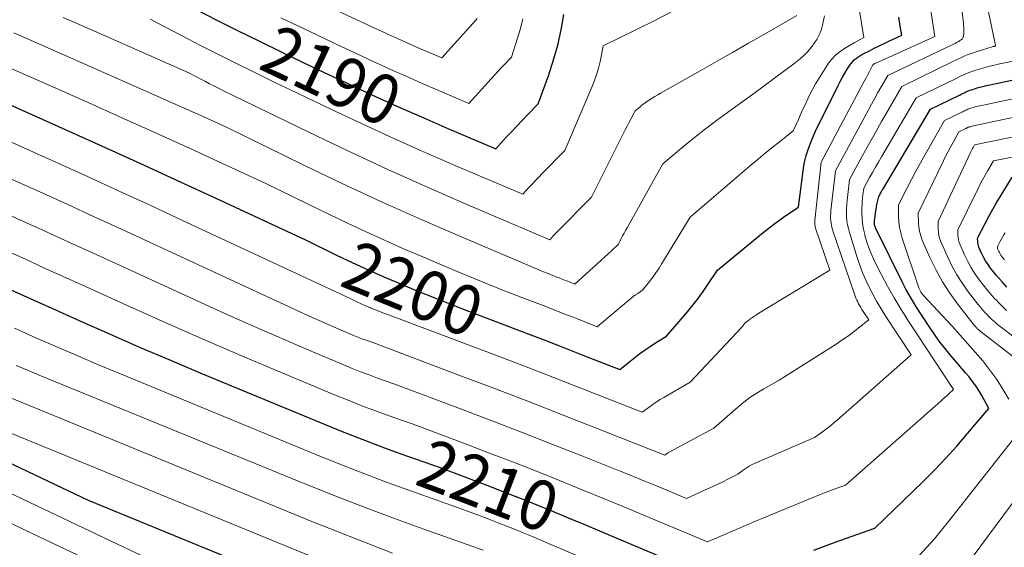
# Model space of a CAD drawing. Units: feet. Extents: x 1189172 to 1191672, y 7076370 to 7083870.
# Drawn here: x 1190921 to 1191119, y 7078156 to 7078262 of the extents above; entities that cross this region are included whole.
import ezdxf
from ezdxf.enums import TextEntityAlignment as Align

# ---------------------------------------------------------------- set-up
doc = ezdxf.new("R2010")
doc.units = ezdxf.units.FT
doc.header["$MEASUREMENT"] = 0
doc.layers.add('Level 44', color=7, linetype='Continuous', lineweight=0)
doc.layers.add('Level 45', color=7, linetype='Continuous', lineweight=0)
doc.styles.add('Style-ENGINEERING', font='ENGINEERING.shx')

msp = doc.modelspace()

# ---------------------------------------------------------------- linework, layer by layer
at = {"layer": 'Level 44', "color": 32, "linetype": 'Continuous', "lineweight": 30, "flags": 128}
for points, elevation in [([(1190956.03, 7078264.24), (1190960.3, 7078262.06), (1190964.6, 7078259.91), (1190968.91, 7078257.79), (1190973.23, 7078255.69), (1190977.55, 7078253.6), (1190981.89, 7078251.54), (1190986.23, 7078249.49), (1190987.59, 7078248.85), (1190992.34, 7078246.65), (1190997.11, 7078244.48), (1191001.91, 7078242.37), (1191006.72, 7078240.29), (1191016.36, 7078236.18), (1191018.47, 7078238.49), (1191019.52, 7078239.62), (1191020.58, 7078240.75), (1191021.64, 7078241.86), (1191022.72, 7078242.98), (1191024.87, 7078245.19), (1191027, 7078251.07), (1191027.97, 7078254.04), (1191028.82, 7078257.03), (1191029.5, 7078260.07), (1191030.05, 7078263.14)], 2190), ([(1190916.62, 7078245.97), (1190923.91, 7078242.73), (1190931.19, 7078239.47), (1190938.46, 7078236.18), (1190945.73, 7078232.88), (1190952.98, 7078229.55), (1190960.22, 7078226.21), (1190978.13, 7078217.9), (1190984.39, 7078214.83), (1190987.54, 7078213.33), (1190990.7, 7078211.86), (1190993.89, 7078210.45), (1190997.09, 7078209.08), (1190997.36, 7078208.97), (1191000.72, 7078207.58), (1191004.09, 7078206.22), (1191007.47, 7078204.89), (1191010.86, 7078203.58), (1191018.97, 7078200.5), (1191022.7, 7078199.07), (1191026.43, 7078197.64), (1191030.15, 7078196.2), (1191033.86, 7078194.74), (1191041.29, 7078191.82), (1191044.31, 7078194.23), (1191045.32, 7078195.01), (1191046.35, 7078195.76), (1191047.41, 7078196.48), (1191048.48, 7078197.17), (1191050.66, 7078198.51), (1191054.86, 7078203.43), (1191055.95, 7078204.76), (1191057.02, 7078206.11), (1191058.03, 7078207.51), (1191059, 7078208.93), (1191060.91, 7078211.8), (1191069.76, 7078219.1), (1191070.96, 7078220.06), (1191072.17, 7078220.99), (1191073.41, 7078221.89), (1191074.66, 7078222.77), (1191077.2, 7078224.48), (1191078.12, 7078231.72), (1191078.28, 7078232.76), (1191078.48, 7078233.79), (1191078.75, 7078234.8), (1191079.05, 7078235.81), (1191079.4, 7078236.8), (1191079.78, 7078237.78), (1191080.2, 7078238.75), (1191080.64, 7078239.7), (1191085.16, 7078248.89), (1191085.58, 7078249.73), (1191086.03, 7078250.56), (1191086.51, 7078251.37), (1191087, 7078252.17), (1191087.51, 7078252.97), (1191087.78, 7078253.35), (1191088.08, 7078253.7), (1191088.41, 7078254.03), (1191088.76, 7078254.33), (1191089.14, 7078254.6), (1191089.52, 7078254.86), (1191089.93, 7078255.1), (1191090.34, 7078255.33), (1191091.45, 7078255.89), (1191092.42, 7078256.38), (1191093.4, 7078256.86), (1191094.38, 7078257.34), (1191095.36, 7078257.8), (1191097.94, 7078259.01), (1191097.64, 7078260.83), (1191097.49, 7078261.74), (1191097.34, 7078262.65)], 2200), ([(1191080.29, 7078155.51), (1191082.4, 7078156.32), (1191084.53, 7078157.1), (1191086.66, 7078157.86), (1191092.51, 7078159.91), (1191102.19, 7078169.27), (1191104.52, 7078171.61), (1191106.81, 7078173.99), (1191109.02, 7078176.44), (1191111.18, 7078178.94), (1191115.42, 7078184.01), (1191114, 7078186.61), (1191113.44, 7078187.59), (1191112.83, 7078188.53), (1191112.17, 7078189.44), (1191111.48, 7078190.32), (1191110.75, 7078191.19), (1191110.02, 7078192.05), (1191109.29, 7078192.91), (1191108.56, 7078193.77), (1191107.7, 7078194.76), (1191106.57, 7078196.14), (1191105.47, 7078197.55), (1191104.43, 7078199), (1191103.43, 7078200.47), (1191100.79, 7078204.56), (1191100.08, 7078205.68), (1191099.41, 7078206.83), (1191098.77, 7078207.99), (1191098.16, 7078209.18), (1191092.74, 7078220.14), (1191092.66, 7078220.33), (1191092.59, 7078220.51), (1191092.53, 7078220.71), (1191092.49, 7078220.9), (1191092.48, 7078220.95), (1191092.46, 7078221.13), (1191092.44, 7078221.3), (1191092.45, 7078221.49), (1191092.46, 7078221.67), (1191092.58, 7078222.66), (1191092.66, 7078223.32), (1191092.77, 7078223.98), (1191092.89, 7078224.63), (1191093.03, 7078225.28), (1191093.32, 7078226.57), (1191093.58, 7078227.05), (1191093.7, 7078227.29), (1191093.84, 7078227.53), (1191093.97, 7078227.77), (1191094.11, 7078228.01), (1191103.69, 7078244.12), (1191109.53, 7078246.98), (1191109.85, 7078247.14), (1191110.18, 7078247.3), (1191110.51, 7078247.45), (1191110.83, 7078247.6), (1191111.17, 7078247.75), (1191111.5, 7078247.88), (1191111.84, 7078248), (1191112.19, 7078248.12), (1191112.87, 7078248.33), (1191113.56, 7078248.53), (1191114.25, 7078248.71), (1191114.95, 7078248.88), (1191115.65, 7078249.04), (1191126.42, 7078251.31)], 2210), ([(1191119.05, 7078208.4), (1191118.11, 7078209.42), (1191117.51, 7078210.09), (1191116.93, 7078210.77), (1191116.36, 7078211.46), (1191115.8, 7078212.17), (1191115.28, 7078212.9), (1191114.8, 7078213.65), (1191114.37, 7078214.43), (1191113.98, 7078215.23), (1191113.46, 7078216.43), (1191113.35, 7078216.71), (1191113.27, 7078217.01), (1191113.22, 7078217.31), (1191113.2, 7078217.61), (1191113.19, 7078218.23), (1191114.69, 7078221.15), (1191115.45, 7078222.6), (1191116.24, 7078224.04), (1191117.06, 7078225.46), (1191117.91, 7078226.86), (1191120.15, 7078230.49)], 2220), ([(1190917.88, 7078208.33), (1190920.72, 7078207.05), (1190923.57, 7078205.77), (1190926.41, 7078204.49), (1190932.8, 7078201.62), (1190938.85, 7078198.94), (1190944.92, 7078196.28), (1190951, 7078193.69), (1190957.11, 7078191.12), (1190982.09, 7078180.75), (1190985.86, 7078179.22), (1190989.65, 7078177.73), (1190993.46, 7078176.3), (1190997.28, 7078174.91), (1191004.96, 7078172.2), (1191011.92, 7078169.58), (1191015.1, 7078168.36), (1191018.28, 7078167.13), (1191021.46, 7078165.88), (1191024.62, 7078164.62), (1191027.78, 7078163.34), (1191030.94, 7078162.04), (1191034.08, 7078160.73), (1191037.23, 7078159.41), (1191063.18, 7078148.42)], 2210), ([(1190912.71, 7078175.89), (1190934.49, 7078165.54), (1190984.09, 7078145.21)], 2220)]:
    msp.add_lwpolyline(points, dxfattribs=dict(at, elevation=elevation))
at = {"layer": 'Level 45', "color": 32, "linetype": 'Continuous', "lineweight": 0, "flags": 128}
for points, elevation in [([(1190919.22, 7078230), (1190924.72, 7078227.52), (1190930.21, 7078225.02), (1190935.7, 7078222.52), (1190941.18, 7078220), (1190946.66, 7078217.48), (1190977.62, 7078203.16), (1190979.5, 7078202.3), (1190981.38, 7078201.45), (1190983.27, 7078200.62), (1190985.17, 7078199.8), (1190987.67, 7078198.73), (1190988.32, 7078198.46), (1190988.97, 7078198.19), (1190989.63, 7078197.94), (1190990.3, 7078197.7), (1190991.63, 7078197.23), (1191009.48, 7078190.51), (1191016.31, 7078187.92), (1191023.13, 7078185.31), (1191029.94, 7078182.66), (1191036.74, 7078180), (1191050.33, 7078174.64), (1191050.61, 7078174.84), (1191050.76, 7078174.94), (1191050.9, 7078175.03), (1191051.05, 7078175.12), (1191051.2, 7078175.2), (1191060.2, 7078180.01), (1191064.44, 7078183.82), (1191065.81, 7078184.96), (1191067.22, 7078186.04), (1191068.7, 7078187.02), (1191070.22, 7078187.94), (1191073.34, 7078189.68), (1191084.78, 7078196.95), (1191085.91, 7078197.7), (1191087.03, 7078198.47), (1191088.12, 7078199.27), (1191089.2, 7078200.1), (1191091.33, 7078201.79), (1191089.94, 7078203.9), (1191089.71, 7078204.27), (1191089.49, 7078204.64), (1191089.28, 7078205.01), (1191089.09, 7078205.4), (1191088.91, 7078205.79), (1191088.73, 7078206.18), (1191088.58, 7078206.58), (1191088.43, 7078206.99), (1191084.11, 7078219.72), (1191083.96, 7078220.21), (1191083.84, 7078220.7), (1191083.75, 7078221.21), (1191083.69, 7078221.71), (1191083.65, 7078222.23), (1191083.64, 7078222.74), (1191083.67, 7078223.25), (1191083.71, 7078223.76), (1191084.6, 7078231.73), (1191091.23, 7078244), (1191091.87, 7078245.17), (1191092.51, 7078246.33), (1191093.16, 7078247.48), (1191093.81, 7078248.64), (1191095.13, 7078250.94), (1191108.36, 7078257.22), (1191108.66, 7078257.37), (1191108.96, 7078257.53), (1191109.26, 7078257.7), (1191109.55, 7078257.88), (1191110.12, 7078258.25), (1191110.27, 7078258.63), (1191110.33, 7078258.82), (1191110.38, 7078259.01), (1191110.4, 7078259.2), (1191110.41, 7078259.4), (1191110.41, 7078259.98), (1191110.4, 7078260.47), (1191110.38, 7078260.96), (1191110.34, 7078261.44), (1191110.3, 7078261.93), (1191109, 7078273.25)], 2204), ([(1190915.17, 7078239.22), (1190921.56, 7078236.36), (1190927.95, 7078233.48), (1190934.32, 7078230.59), (1190940.69, 7078227.68), (1190947.06, 7078224.75), (1190953.41, 7078221.8), (1190985.94, 7078206.65), (1190987.63, 7078205.82), (1190988.48, 7078205.42), (1190989.33, 7078205.02), (1190990.2, 7078204.64), (1190991.06, 7078204.27), (1190991.14, 7078204.24), (1190992.06, 7078203.87), (1190992.97, 7078203.5), (1190993.89, 7078203.14), (1190994.81, 7078202.79), (1191014.22, 7078195.48), (1191019.5, 7078193.48), (1191024.77, 7078191.46), (1191030.04, 7078189.42), (1191035.3, 7078187.36), (1191045.81, 7078183.23), (1191047.22, 7078184.29), (1191047.93, 7078184.8), (1191048.65, 7078185.3), (1191049.39, 7078185.77), (1191050.15, 7078186.22), (1191055.43, 7078189.26), (1191065.8, 7078200.36), (1191065.91, 7078200.48), (1191066.02, 7078200.61), (1191066.12, 7078200.73), (1191066.22, 7078200.86), (1191066.41, 7078201.13), (1191067.02, 7078201.62), (1191067.25, 7078201.8), (1191067.48, 7078201.97), (1191067.71, 7078202.14), (1191067.95, 7078202.3), (1191068.19, 7078202.46), (1191068.43, 7078202.62), (1191068.68, 7078202.77), (1191068.92, 7078202.92), (1191083.51, 7078211.82), (1191080.67, 7078220.05), (1191080.6, 7078220.26), (1191080.55, 7078220.46), (1191080.51, 7078220.67), (1191080.48, 7078220.89), (1191080.47, 7078221.1), (1191080.46, 7078221.31), (1191080.47, 7078221.53), (1191080.48, 7078221.74), (1191081.76, 7078233.46), (1191090.14, 7078249.21), (1191090.46, 7078249.84), (1191090.79, 7078250.46), (1191091.12, 7078251.08), (1191091.44, 7078251.71), (1191092.07, 7078252.91), (1191092.08, 7078252.94), (1191092.09, 7078252.96), (1191092.11, 7078252.98), (1191092.12, 7078253), (1191092.2, 7078253.12), (1191092.28, 7078253.18), (1191092.38, 7078253.23), (1191092.43, 7078253.26), (1191092.48, 7078253.28), (1191092.53, 7078253.3), (1191092.58, 7078253.33), (1191104.61, 7078258.75), (1191103.54, 7078265.63)], 2202), ([(1190916.88, 7078223.63), (1190921.49, 7078221.55), (1190926.1, 7078219.46), (1190930.71, 7078217.37), (1190935.31, 7078215.27), (1190939.92, 7078213.17), (1190959.58, 7078204.18), (1190964.48, 7078201.96), (1190969.39, 7078199.77), (1190974.33, 7078197.63), (1190979.27, 7078195.51), (1190985.81, 7078192.75), (1190987.5, 7078192.05), (1190989.2, 7078191.38), (1190990.91, 7078190.73), (1190992.63, 7078190.11), (1190996.07, 7078188.89), (1191009.3, 7078183.9), (1191015.41, 7078181.58), (1191021.51, 7078179.23), (1191027.6, 7078176.85), (1191033.67, 7078174.45), (1191041.36, 7078171.4), (1191043.59, 7078170.5), (1191045.81, 7078169.6), (1191048.02, 7078168.69), (1191050.24, 7078167.77), (1191054.66, 7078165.92), (1191058.94, 7078167.86), (1191059.95, 7078168.32), (1191060.96, 7078168.79), (1191061.97, 7078169.28), (1191062.97, 7078169.77), (1191064.97, 7078170.76), (1191066.09, 7078171.62), (1191066.66, 7078172.03), (1191067.26, 7078172.4), (1191067.87, 7078172.73), (1191068.51, 7078173.03), (1191080.43, 7078178.13), (1191082.01, 7078179.28), (1191082.79, 7078179.87), (1191083.56, 7078180.47), (1191084.31, 7078181.1), (1191085.05, 7078181.73), (1191099.84, 7078194.78), (1191094.63, 7078202.7), (1191093.78, 7078204.05), (1191092.96, 7078205.42), (1191092.19, 7078206.81), (1191091.45, 7078208.23), (1191090.78, 7078209.67), (1191090.15, 7078211.13), (1191089.59, 7078212.62), (1191089.07, 7078214.13), (1191087.43, 7078219.36), (1191087.21, 7078220.14), (1191087.04, 7078220.93), (1191086.92, 7078221.73), (1191086.85, 7078222.54), (1191086.83, 7078223.35), (1191086.83, 7078224.17), (1191086.88, 7078224.98), (1191086.95, 7078225.79), (1191087.45, 7078230.01), (1191090.01, 7078234.67), (1191091.29, 7078237), (1191092.59, 7078239.32), (1191093.9, 7078241.63), (1191095.23, 7078243.93), (1191097.98, 7078248.67), (1191108.22, 7078253.69), (1191108.79, 7078253.97), (1191109.36, 7078254.24), (1191109.94, 7078254.51), (1191110.51, 7078254.78), (1191111.1, 7078255.03), (1191111.69, 7078255.27), (1191112.28, 7078255.48), (1191112.89, 7078255.68), (1191116.33, 7078256.71), (1191116.41, 7078256.74), (1191116.49, 7078256.76), (1191116.57, 7078256.78), (1191116.65, 7078256.8), (1191116.81, 7078256.83), (1191116.75, 7078257.08), (1191116.73, 7078257.21), (1191116.7, 7078257.34), (1191116.67, 7078257.46), (1191116.65, 7078257.59), (1191114.74, 7078266.67)], 2206), ([(1190977.54, 7078267.24), (1190990.33, 7078261.22), (1190991.86, 7078260.5), (1190993.4, 7078259.79), (1190994.93, 7078259.08), (1190996.47, 7078258.38), (1190996.6, 7078258.32), (1190998.08, 7078257.66), (1190999.56, 7078257), (1191001.04, 7078256.36), (1191002.53, 7078255.72), (1191005.51, 7078254.45), (1191012.34, 7078262.05), (1191012.63, 7078262.37)], 2186), ([(1190918.07, 7078252.71), (1190926.27, 7078249.1), (1190934.45, 7078245.46), (1190940.99, 7078242.54), (1190945.89, 7078240.34), (1190950.79, 7078238.12), (1190955.68, 7078235.89), (1190960.56, 7078233.65), (1190970.32, 7078229.15), (1190981.15, 7078223.84), (1190986.59, 7078221.23), (1190992.06, 7078218.69), (1190997.57, 7078216.24), (1191003.11, 7078213.85), (1191008.64, 7078211.52), (1191011.86, 7078210.19), (1191015.09, 7078208.87), (1191018.33, 7078207.59), (1191021.57, 7078206.32), (1191023.72, 7078205.5), (1191025.9, 7078204.66), (1191028.08, 7078203.82), (1191030.25, 7078202.97), (1191032.42, 7078202.12), (1191036.77, 7078200.41), (1191043.07, 7078205.75), (1191043.52, 7078206.11), (1191043.98, 7078206.47), (1191044.44, 7078206.8), (1191044.92, 7078207.13), (1191045.88, 7078207.77), (1191047.25, 7078209.5), (1191047.91, 7078210.38), (1191048.56, 7078211.27), (1191049.17, 7078212.19), (1191049.75, 7078213.12), (1191055.41, 7078222.47), (1191067.7, 7078232.95), (1191069.09, 7078234.12), (1191070.48, 7078235.27), (1191071.88, 7078236.41), (1191073.29, 7078237.54), (1191076.13, 7078239.78), (1191077.16, 7078242.07), (1191077.62, 7078243.1), (1191078.09, 7078244.14), (1191078.57, 7078245.17), (1191079.05, 7078246.2), (1191079.54, 7078247.22), (1191080.07, 7078248.23), (1191080.62, 7078249.21), (1191081.21, 7078250.19), (1191082.86, 7078252.84), (1191083.38, 7078253.58), (1191083.95, 7078254.28), (1191084.59, 7078254.91), (1191085.28, 7078255.5), (1191086.02, 7078256.04), (1191086.77, 7078256.55), (1191087.55, 7078257.02), (1191088.35, 7078257.47), (1191090.3, 7078258.51), (1191089.31, 7078264.71)], 2198), ([(1190946.9, 7078262.25), (1190954.51, 7078258.27), (1190957.04, 7078256.96), (1190959.58, 7078255.65), (1190962.13, 7078254.36), (1190964.69, 7078253.09), (1190967.25, 7078251.82), (1190969.81, 7078250.56), (1190972.38, 7078249.32), (1190974.96, 7078248.08), (1190983.11, 7078244.18), (1190989.49, 7078241.18), (1190995.9, 7078238.24), (1191002.34, 7078235.38), (1191008.81, 7078232.57), (1191021.78, 7078227.04), (1191023.07, 7078228.44), (1191023.72, 7078229.13), (1191024.38, 7078229.82), (1191025.04, 7078230.51), (1191025.7, 7078231.19), (1191030.25, 7078235.81), (1191035.7, 7078248.56), (1191036.22, 7078249.89), (1191036.69, 7078251.24), (1191037.07, 7078252.62), (1191037.4, 7078254.02), (1191037.96, 7078256.84), (1191048.05, 7078261.83), (1191051.57, 7078263.61)], 2192), ([(1190919.52, 7078259.45), (1190928.63, 7078255.48), (1190937.72, 7078251.47), (1190952.57, 7078244.89), (1190954.23, 7078244.15), (1190955.89, 7078243.41), (1190957.55, 7078242.66), (1190959.2, 7078241.9), (1190962.5, 7078240.39), (1190977.91, 7078232.84), (1190985.64, 7078229.13), (1190993.41, 7078225.51), (1191001.24, 7078222.01), (1191009.11, 7078218.6), (1191024.11, 7078212.24), (1191025.04, 7078211.85), (1191025.97, 7078211.46), (1191026.91, 7078211.09), (1191027.84, 7078210.72), (1191028.46, 7078210.48), (1191029.09, 7078210.24), (1191029.72, 7078209.99), (1191030.36, 7078209.74), (1191030.99, 7078209.5), (1191032.25, 7078209), (1191036.75, 7078213.06), (1191037.47, 7078213.71), (1191038.18, 7078214.37), (1191038.89, 7078215.03), (1191039.6, 7078215.7), (1191041, 7078217.04), (1191041.57, 7078218.13), (1191041.85, 7078218.68), (1191042.14, 7078219.22), (1191042.44, 7078219.76), (1191042.74, 7078220.3), (1191049.9, 7078233.14), (1191054.15, 7078236.7), (1191056.3, 7078238.46), (1191058.48, 7078240.18), (1191060.69, 7078241.85), (1191062.93, 7078243.48), (1191063.18, 7078243.66), (1191065.56, 7078245.36), (1191067.94, 7078247.08), (1191070.3, 7078248.81), (1191072.65, 7078250.55), (1191076.28, 7078253.26), (1191076.95, 7078253.78), (1191077.61, 7078254.33), (1191078.24, 7078254.92), (1191078.84, 7078255.52), (1191078.93, 7078255.62), (1191079.46, 7078256.21), (1191079.96, 7078256.81), (1191080.42, 7078257.45), (1191080.86, 7078258.11), (1191081.24, 7078258.8), (1191081.57, 7078259.51), (1191081.83, 7078260.25), (1191082.03, 7078261.01), (1191082.44, 7078262.92)], 2196), ([(1190929.42, 7078262.54), (1190937.85, 7078258.85), (1190954.7, 7078251.43), (1190957.21, 7078250.12), (1190958.04, 7078249.69), (1190958.87, 7078249.26), (1190959.7, 7078248.83), (1190960.53, 7078248.41), (1190961.37, 7078247.99), (1190962.2, 7078247.58), (1190963.04, 7078247.16), (1190963.88, 7078246.75), (1190978.66, 7078239.56), (1190986.66, 7078235.74), (1190994.69, 7078232.01), (1191002.78, 7078228.39), (1191010.9, 7078224.86), (1191027.2, 7078217.91), (1191027.68, 7078218.42), (1191027.92, 7078218.68), (1191028.17, 7078218.93), (1191028.41, 7078219.19), (1191028.66, 7078219.44), (1191035.62, 7078226.43), (1191041.99, 7078239.19), (1191042.38, 7078239.97), (1191042.78, 7078240.74), (1191043.18, 7078241.51), (1191043.58, 7078242.28), (1191044.4, 7078243.81), (1191045.29, 7078244.56), (1191045.74, 7078244.92), (1191046.2, 7078245.28), (1191046.67, 7078245.62), (1191047.15, 7078245.95), (1191047.26, 7078246.02), (1191047.8, 7078246.37), (1191048.34, 7078246.71), (1191048.9, 7078247.04), (1191049.46, 7078247.36), (1191057.46, 7078251.86), (1191060.7, 7078253.69), (1191063.94, 7078255.53), (1191067.16, 7078257.38), (1191070.39, 7078259.24), (1191076.83, 7078262.97)], 2194), ([(1190973.19, 7078262.51), (1190978.99, 7078259.73), (1190982.2, 7078258.19), (1190985.41, 7078256.67), (1190988.63, 7078255.17), (1190991.86, 7078253.67), (1190992.09, 7078253.56), (1190995.21, 7078252.14), (1190998.33, 7078250.74), (1191001.47, 7078249.36), (1191004.62, 7078248), (1191010.93, 7078245.31), (1191015.41, 7078250.25), (1191016.08, 7078250.98), (1191016.76, 7078251.71), (1191017.44, 7078252.43), (1191018.12, 7078253.15), (1191019.5, 7078254.58), (1191020.75, 7078258.43), (1191021.31, 7078260.37), (1191021.8, 7078262.32)], 2188), ([(1190918.26, 7078215.59), (1190921.99, 7078213.9), (1190925.72, 7078212.21), (1190929.44, 7078210.52), (1190933.17, 7078208.84), (1190941.45, 7078205.09), (1190949.34, 7078201.56), (1190957.24, 7078198.07), (1190965.17, 7078194.66), (1190973.12, 7078191.29), (1190983.95, 7078186.75), (1190986.68, 7078185.64), (1190989.42, 7078184.55), (1190992.19, 7078183.51), (1190994.96, 7078182.51), (1191000.52, 7078180.54), (1191010.62, 7078176.73), (1191015.26, 7078174.97), (1191019.9, 7078173.18), (1191024.52, 7078171.37), (1191029.14, 7078169.53), (1191033.74, 7078167.67), (1191038.34, 7078165.79), (1191042.93, 7078163.89), (1191047.51, 7078161.98), (1191058.92, 7078157.17), (1191066.54, 7078160.48), (1191067.04, 7078160.7), (1191067.55, 7078160.91), (1191068.05, 7078161.13), (1191068.55, 7078161.34), (1191069.56, 7078161.77), (1191080.38, 7078166.22), (1191081.41, 7078166.64), (1191082.45, 7078167.05), (1191083.5, 7078167.45), (1191084.55, 7078167.84), (1191086.65, 7078168.61), (1191105.78, 7078185.48), (1191106.21, 7078185.86), (1191106.64, 7078186.25), (1191107.07, 7078186.63), (1191107.5, 7078187.01), (1191108.36, 7078187.78), (1191099.3, 7078201.55), (1191097.83, 7078203.86), (1191096.42, 7078206.2), (1191095.08, 7078208.58), (1191093.8, 7078210.99), (1191092.55, 7078213.43), (1191091.97, 7078214.66), (1191091.45, 7078215.91), (1191091, 7078217.19), (1191090.61, 7078218.49), (1191090.49, 7078218.96), (1191090.25, 7078220.05), (1191090.06, 7078221.14), (1191089.97, 7078222.25), (1191089.94, 7078223.37), (1191089.94, 7078224.26), (1191089.96, 7078224.93), (1191089.99, 7078225.61), (1191090.05, 7078226.28), (1191090.12, 7078226.95), (1191090.29, 7078228.29), (1191091.46, 7078230.39), (1191092.05, 7078231.43), (1191092.64, 7078232.48), (1191093.24, 7078233.52), (1191093.85, 7078234.55), (1191100.83, 7078246.39), (1191108.87, 7078250.33), (1191109.32, 7078250.55), (1191109.77, 7078250.77), (1191110.22, 7078250.98), (1191110.67, 7078251.19), (1191111.13, 7078251.39), (1191111.59, 7078251.58), (1191112.06, 7078251.74), (1191112.54, 7078251.9), (1191113.48, 7078252.18), (1191114.42, 7078252.46), (1191115.38, 7078252.72), (1191116.34, 7078252.95), (1191117.3, 7078253.16), (1191121.61, 7078254.07)], 2208), ([(1191119.45, 7078185.86), (1191118.27, 7078187.87), (1191117.02, 7078189.83), (1191115.66, 7078191.71), (1191114.22, 7078193.54), (1191112.71, 7078195.31), (1191111.18, 7078197.07), (1191109.62, 7078198.81), (1191108.04, 7078200.53), (1191102.28, 7078206.7), (1191102.2, 7078206.8), (1191102.11, 7078206.9), (1191102.03, 7078207), (1191101.96, 7078207.11), (1191101.88, 7078207.22), (1191101.85, 7078207.28), (1191101.81, 7078207.33), (1191101.78, 7078207.39), (1191101.75, 7078207.45), (1191101.36, 7078208.24), (1191098.04, 7078218.21), (1191097.74, 7078219.3), (1191097.5, 7078220.39), (1191097.37, 7078221.51), (1191097.31, 7078222.63), (1191097.29, 7078224.9), (1191099.02, 7078228.31), (1191099.89, 7078230.01), (1191100.78, 7078231.69), (1191101.7, 7078233.37), (1191102.64, 7078235.03), (1191106.54, 7078241.84), (1191110.18, 7078243.63), (1191110.38, 7078243.72), (1191110.59, 7078243.82), (1191110.79, 7078243.92), (1191111, 7078244.02), (1191111.2, 7078244.11), (1191111.41, 7078244.19), (1191111.62, 7078244.27), (1191111.84, 7078244.34), (1191112.26, 7078244.47), (1191112.69, 7078244.59), (1191113.13, 7078244.71), (1191113.56, 7078244.81), (1191114, 7078244.91), (1191131.22, 7078248.55)], 2212), ([(1191120.75, 7078194.1), (1191113.73, 7078199.53), (1191113.61, 7078199.63), (1191113.49, 7078199.73), (1191113.37, 7078199.83), (1191113.25, 7078199.94), (1191113.13, 7078200.05), (1191113.02, 7078200.16), (1191112.91, 7078200.27), (1191112.8, 7078200.38), (1191112.74, 7078200.45), (1191112.61, 7078200.6), (1191112.47, 7078200.75), (1191112.34, 7078200.9), (1191112.22, 7078201.06), (1191109.15, 7078205), (1191107.58, 7078207.18), (1191106.12, 7078209.43), (1191104.84, 7078211.78), (1191103.66, 7078214.2), (1191102.06, 7078217.82), (1191101.75, 7078218.68), (1191101.5, 7078219.56), (1191101.36, 7078220.46), (1191101.29, 7078221.37), (1191101.26, 7078223.23), (1191106.26, 7078233.62), (1191106.75, 7078234.63), (1191107.26, 7078235.63), (1191107.78, 7078236.62), (1191108.31, 7078237.61), (1191109.39, 7078239.57), (1191110.83, 7078240.28), (1191110.91, 7078240.31), (1191110.99, 7078240.35), (1191111.07, 7078240.39), (1191111.16, 7078240.43), (1191111.24, 7078240.46), (1191111.32, 7078240.5), (1191111.4, 7078240.53), (1191111.49, 7078240.56), (1191111.66, 7078240.61), (1191111.83, 7078240.66), (1191112, 7078240.7), (1191112.17, 7078240.75), (1191112.34, 7078240.78), (1191136.02, 7078245.8)], 2214), ([(1191124.52, 7078195.28), (1191117.45, 7078200.7), (1191117.1, 7078200.97), (1191116.77, 7078201.25), (1191116.44, 7078201.53), (1191116.11, 7078201.82), (1191115.8, 7078202.12), (1191115.49, 7078202.43), (1191115.18, 7078202.74), (1191114.88, 7078203.06), (1191114.71, 7078203.24), (1191114.33, 7078203.66), (1191113.96, 7078204.09), (1191113.6, 7078204.52), (1191113.25, 7078204.96), (1191111.37, 7078207.39), (1191110.15, 7078209.09), (1191109.02, 7078210.84), (1191108.02, 7078212.67), (1191107.1, 7078214.55), (1191105.86, 7078217.35), (1191105.62, 7078218.02), (1191105.42, 7078218.71), (1191105.31, 7078219.41), (1191105.26, 7078220.12), (1191105.24, 7078221.57), (1191111.76, 7078235.44), (1191111.89, 7078235.7), (1191112.01, 7078235.96), (1191112.15, 7078236.21), (1191112.29, 7078236.46), (1191112.57, 7078236.96), (1191135.21, 7078241.6)], 2216), ([(1191118.97, 7078203.71), (1191118.46, 7078204.2), (1191117.95, 7078204.7), (1191117.45, 7078205.21), (1191116.96, 7078205.73), (1191116.67, 7078206.04), (1191116.05, 7078206.73), (1191115.45, 7078207.43), (1191114.86, 7078208.14), (1191114.28, 7078208.87), (1191113.58, 7078209.78), (1191112.72, 7078210.99), (1191111.91, 7078212.24), (1191111.19, 7078213.55), (1191110.54, 7078214.89), (1191109.66, 7078216.89), (1191109.48, 7078217.37), (1191109.34, 7078217.86), (1191109.26, 7078218.36), (1191109.23, 7078218.87), (1191109.21, 7078219.9), (1191113.15, 7078227.95), (1191113.65, 7078228.94), (1191114.16, 7078229.91), (1191114.69, 7078230.87), (1191115.24, 7078231.83), (1191116.36, 7078233.73), (1191131.21, 7078236.65)], 2218), ([(1191118.58, 7078213.88), (1191118.39, 7078214.1), (1191118.2, 7078214.33), (1191118.02, 7078214.56), (1191117.85, 7078214.8), (1191117.69, 7078215.05), (1191117.55, 7078215.31), (1191117.42, 7078215.57), (1191117.25, 7078215.97), (1191117.21, 7078216.06), (1191117.19, 7078216.16), (1191117.17, 7078216.26), (1191117.16, 7078216.36), (1191117.16, 7078216.56), (1191117.66, 7078217.49), (1191117.92, 7078217.95), (1191118.19, 7078218.41), (1191118.46, 7078218.86), (1191118.75, 7078219.31)], 2222), ([(1190919.65, 7078200.13), (1190924.09, 7078198.15), (1190928.29, 7078196.3), (1190932.49, 7078194.48), (1190936.7, 7078192.69), (1190940.93, 7078190.93), (1190980.22, 7078174.73), (1190985.04, 7078172.79), (1190989.87, 7078170.9), (1190994.73, 7078169.08), (1190999.62, 7078167.31), (1191009.41, 7078163.85), (1191013.2, 7078162.42), (1191014.94, 7078161.76), (1191016.67, 7078161.09), (1191018.4, 7078160.41), (1191020.12, 7078159.72), (1191021.85, 7078159.02), (1191023.56, 7078158.31), (1191025.28, 7078157.59), (1191026.99, 7078156.87), (1191067.44, 7078139.66)], 2212), ([(1190919.97, 7078192.66), (1190922.3, 7078191.68), (1190924.63, 7078190.72), (1190978.35, 7078168.71), (1190984.21, 7078166.36), (1190990.09, 7078164.07), (1190996.01, 7078161.87), (1191001.94, 7078159.72), (1191013.85, 7078155.51)], 2214), ([(1190908.21, 7078190.49), (1190979.73, 7078161.18), (1190985.01, 7078159.05), (1190990.3, 7078156.97), (1190995.61, 7078154.94)], 2216), ([(1191101.46, 7078154.48), (1191102.99, 7078156.14), (1191104.49, 7078157.83), (1191105.94, 7078159.55), (1191107.35, 7078161.31), (1191122.38, 7078180.46)], 2212), ([(1190917.78, 7078179.49), (1190981.92, 7078153.2)], 2218), ([(1191105.4, 7078145.02), (1191126.71, 7078173.74)], 2214), ([(1190917.26, 7078167.72), (1190951.2, 7078151.59)], 2222), ([(1190913.16, 7078163.68), (1190921.83, 7078159.54), (1190967.92, 7078137.64)], 2224)]:
    msp.add_lwpolyline(points, dxfattribs=dict(at, elevation=elevation))

# ---------------------------------------------------------------- texts
at = {"layer": 'Level 44', "color": 32, "linetype": 'Continuous', "lineweight": 13, "style": 'Style-ENGINEERING', "width": 0.94}
for s, rotation, p in [(' 2190 ', 334.7189, (1190983.36, 7078250.85, 2190)), (' 2200 ', 337.6316, (1190999.73, 7078207.99, 2200)), (' 2210 ', 339.1414, (1191014.85, 7078168.46, 2210))]:
    msp.add_text(s, height=10, rotation=rotation, dxfattribs=at).set_placement(p, align=Align.MIDDLE_CENTER)

doc.saveas('drawing.dxf')
